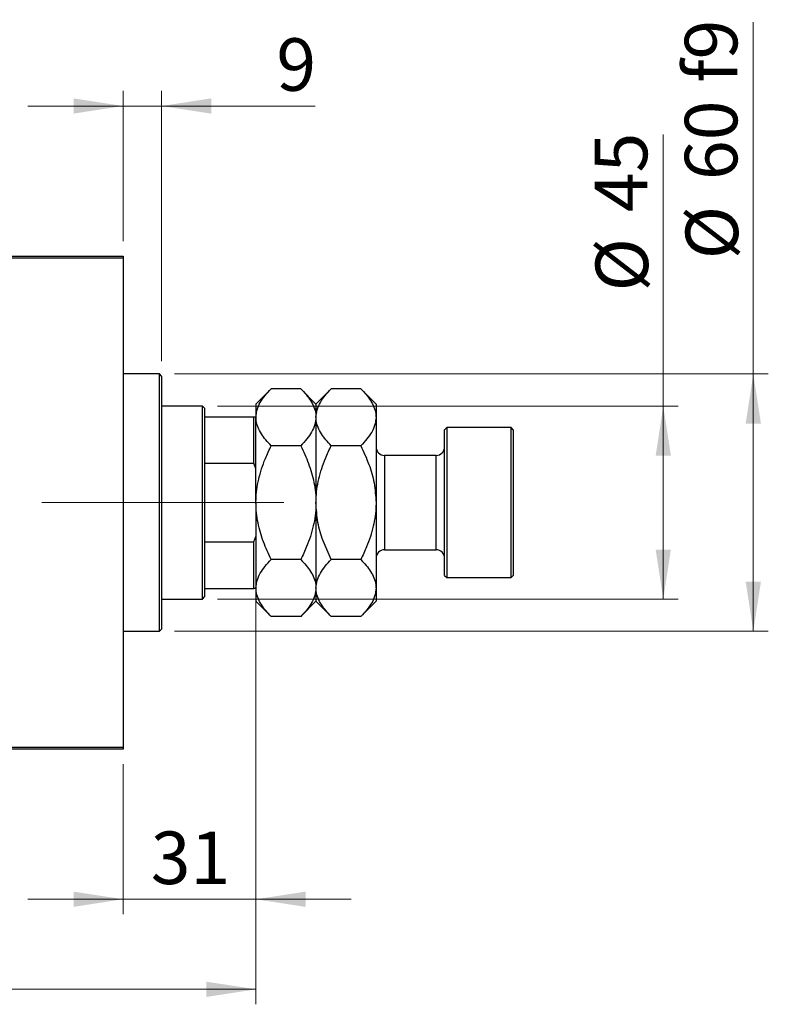
# Model space of a CAD drawing. Units: millimetres. Extents: x 15 to 605, y 5 to 415.
# Drawn here: x 127 to 177, y 302 to 367 of the extents above; entities that cross this region are included whole.
import ezdxf

# ---------------------------------------------------------------- set-up
doc = ezdxf.new("R2010")
doc.units = ezdxf.units.MM
doc.linetypes.add('CENTERX2', pattern=[20.32, 12.7, -2.54, 2.54, -2.54])
doc.styles.add('SLDTEXTSTYLE0', font='TXT', dxfattribs={"width": 0.75})
doc.dimstyles.new('SLDDIMSTYLE0', dxfattribs={"dimtxt": 3.5, "dimasz": 3.302, "dimexe": 0, "dimexo": 0.0625, "dimgap": 0.875, "dimtad": 1, "dimdec": 0, "dimlfac": 3.5, "dimrnd": 1e-09, "dimzin": 12, "dimdsep": 46, "dimtxsty": 'SLDTEXTSTYLE0', "dimsah": 1, "dimcen": 0.09, "dimadec": 0, "dimazin": 3, "dimtfac": 1, "dimtdec": 0, "dimtofl": 0, "dimtmove": 0, "dimatfit": 3, "dimfxl": 1, "dimfrac": 2, "dimtolj": 1, "dimtzin": 12, "dimarcsym": 0})
doc.dimstyles.new('SLDDIMSTYLE1', dxfattribs={"dimtxt": 3.5, "dimasz": 3.302, "dimexe": 0, "dimexo": 0.0625, "dimgap": 0.875, "dimtad": 1, "dimdec": 0, "dimlfac": 3.5, "dimrnd": 1e-09, "dimzin": 12, "dimdsep": 46, "dimtxsty": 'SLDTEXTSTYLE0', "dimsah": 1, "dimcen": 0.09, "dimadec": 0, "dimazin": 3, "dimtfac": 1, "dimtdec": 0, "dimtmove": 0, "dimatfit": 0, "dimfxl": 1, "dimfrac": 2, "dimtolj": 1, "dimtzin": 12, "dimarcsym": 0})

# ---------------------------------------------------------------- blocks, each defined once
blk = doc.blocks.new('_D')
at = {"color": 7, "linetype": 'Continuous', "lineweight": 0}
for p, q in [((142.686, 336.426), (142.686, 301.743)), ((74.114, 317.743), (74.114, 301.743)), ((74.114, 302.743), (142.686, 302.743))]:
    blk.add_line(p, q, dxfattribs=at)
at = {"color": 7, "linetype": 'Continuous', "lineweight": 18}
for points in [[(74.114, 302.743), (77.416, 302.235), (77.416, 303.251)], [(142.686, 302.743), (139.384, 303.251), (139.384, 302.235)]]:
    blk.add_solid(points, dxfattribs=at)
at = {"color": 7, "linetype": 'Continuous', "lineweight": 18, "insert": (104.521, 307.255), "char_height": 3.5, "attachment_point": 1, "style": 'SLDTEXTSTYLE0'}
blk.add_mtext('240', dxfattribs=at)
blk = doc.blocks.new('_D_1')
at = {"color": 7, "linetype": 'Continuous', "lineweight": 0}
for p, q in [((142.686, 336.426), (142.686, 307.743)), ((133.829, 317.743), (133.829, 307.743)), ((133.829, 308.743), (127.479, 308.743)), ((133.829, 308.743), (142.686, 308.743)), ((142.686, 308.743), (149.036, 308.743))]:
    blk.add_line(p, q, dxfattribs=at)
at = {"color": 7, "linetype": 'Continuous', "lineweight": 18}
for points in [[(133.829, 308.743), (130.527, 309.251), (130.527, 308.235)], [(142.686, 308.743), (145.988, 308.235), (145.988, 309.251)]]:
    blk.add_solid(points, dxfattribs=at)
at = {"color": 7, "linetype": 'Continuous', "lineweight": 18, "insert": (135.671, 313.255), "char_height": 3.5, "attachment_point": 1, "style": 'SLDTEXTSTYLE0'}
blk.add_mtext('31', dxfattribs=at)
blk = doc.blocks.new('_D_2')
at = {"color": 7, "linetype": 'Continuous', "lineweight": 0}
for p, q in [((169.829, 341.6), (169.829, 359.694)), ((140.114, 341.6), (170.829, 341.6)), ((169.829, 328.743), (169.829, 341.6)), ((140.114, 328.743), (170.829, 328.743))]:
    blk.add_line(p, q, dxfattribs=at)
at = {"color": 7, "linetype": 'Continuous', "lineweight": 18}
for points in [[(169.829, 341.6), (169.321, 338.298), (170.337, 338.298)], [(169.829, 328.743), (170.337, 332.045), (169.321, 332.045)]]:
    blk.add_solid(points, dxfattribs=at)
at = {"color": 7, "linetype": 'Continuous', "lineweight": 18, "char_height": 3.5, "attachment_point": 1, "rotation": 90, "style": 'SLDTEXTSTYLE0'}
for s, insert in [('45', (165.263, 354.521)), ('%%c', (165.317, 349.243))]:
    blk.add_mtext(s, dxfattribs=dict(at, insert=insert))
blk = doc.blocks.new('_D_4')
at = {"color": 7, "linetype": 'Continuous', "lineweight": 0}
for p, q in [((133.829, 352.6), (133.829, 362.6)), ((136.4, 344.6), (136.4, 362.6)), ((133.829, 361.6), (127.479, 361.6)), ((136.4, 361.6), (133.829, 361.6)), ((136.4, 361.6), (146.629, 361.6))]:
    blk.add_line(p, q, dxfattribs=at)
at = {"color": 7, "linetype": 'Continuous', "lineweight": 18}
for points in [[(133.829, 361.6), (130.527, 362.108), (130.527, 361.092)], [(136.4, 361.6), (139.702, 361.092), (139.702, 362.108)]]:
    blk.add_solid(points, dxfattribs=at)
at = {"color": 7, "linetype": 'Continuous', "lineweight": 18, "insert": (144.043, 366.112), "char_height": 3.5, "attachment_point": 1, "style": 'SLDTEXTSTYLE0'}
blk.add_mtext('9', dxfattribs=at)
blk = doc.blocks.new('_D_5')
at = {"color": 7, "linetype": 'Continuous', "lineweight": 0}
for p, q in [((175.829, 343.743), (175.829, 367.179)), ((137.257, 343.743), (176.829, 343.743)), ((175.829, 326.6), (175.829, 343.743)), ((137.257, 326.6), (176.829, 326.6))]:
    blk.add_line(p, q, dxfattribs=at)
at = {"color": 7, "linetype": 'Continuous', "lineweight": 18}
for points in [[(175.829, 343.743), (175.321, 340.441), (176.337, 340.441)], [(175.829, 326.6), (176.337, 329.902), (175.321, 329.902)]]:
    blk.add_solid(points, dxfattribs=at)
at = {"color": 7, "linetype": 'Continuous', "lineweight": 18, "char_height": 3.5, "attachment_point": 1, "rotation": 90, "style": 'SLDTEXTSTYLE0'}
for s, insert in [('f9', (171.263, 363.149)), ('60', (171.263, 356.664)), ('%%c', (171.317, 351.386))]:
    blk.add_mtext(s, dxfattribs=dict(at, insert=insert))

msp = doc.modelspace()

# ---------------------------------------------------------------- linework, layer by layer
at = {"color": 7, "linetype": 'Continuous', "lineweight": 25}
for p, q in [((114.1143, 351.6), (133.8286, 351.6)), ((133.8286, 351.4571), (114.1143, 351.4571)), ((133.8286, 351.6), (133.8286, 351.4571)), ((133.8286, 351.4571), (133.8286, 318.8857)), ((136.2571, 343.7429), (133.8286, 343.7429)), ((136.4, 343.6), (136.2571, 343.7429)), ((136.2571, 326.6), (136.2571, 343.7429)), ((136.4, 343.6), (136.4, 326.7429)), ((143.7023, 342.7595), (142.6857, 341.7429)), ((145.6691, 342.7595), (143.7023, 342.7595)), ((146.6857, 341.7429), (145.6691, 342.7595)), ((147.7023, 342.7595), (146.6857, 341.7429)), ((149.6691, 342.7595), (147.7023, 342.7595)), ((150.6857, 341.7429), (149.6691, 342.7595)), ((139.1143, 341.6), (136.4, 341.6)), ((139.2571, 341.4571), (139.1143, 341.6)), ((139.1143, 328.7429), (139.1143, 341.6)), ((139.2571, 341.4571), (139.2571, 340.8857)), ((142.6857, 341.7429), (142.6857, 340.8625)), ((146.6857, 341.7429), (146.6857, 340.8625)), ((150.6857, 341.7429), (150.6857, 340.8625)), ((139.2571, 340.8857), (139.2571, 337.79)), ((139.2571, 340.8857), (142.5429, 340.8857)), ((142.5429, 337.79), (142.5429, 340.8857)), ((142.5429, 340.8857), (142.6857, 340.8857)), ((142.6857, 335.1714), (142.6857, 340.8625)), ((146.6857, 340.8625), (146.6857, 335.1714)), ((150.6857, 340.8625), (150.6857, 335.1714)), ((155.4, 340.1714), (155.2571, 340.0286)), ((155.2571, 330.3143), (155.2571, 340.0286)), ((159.6857, 340.1714), (155.4, 340.1714)), ((155.4, 340.1714), (155.4, 330.1714)), ((159.8286, 340.0286), (159.6857, 340.1714)), ((159.6857, 330.1714), (159.6857, 340.1714)), ((159.8286, 340.0286), (159.8286, 330.3143)), ((145.6691, 338.9654), (143.7023, 338.9654)), ((149.6691, 338.9654), (147.7023, 338.9654)), ((154.6857, 338.3143), (151.2571, 338.3143)), ((139.2571, 337.79), (139.2571, 332.5528)), ((139.2571, 337.79), (142.5429, 337.79)), ((142.6857, 337.4257), (142.5429, 337.79)), ((142.6857, 335.1714), (142.6857, 329.4804)), ((146.6857, 335.1714), (146.6857, 329.4804)), ((150.6857, 335.1714), (150.6857, 329.4804)), ((142.5429, 332.5528), (142.6857, 332.9172)), ((139.2571, 332.5528), (139.2571, 329.4571)), ((139.2571, 332.5528), (142.5429, 332.5528)), ((142.5429, 329.4571), (142.5429, 332.5528)), ((151.2571, 332.0286), (154.6857, 332.0286)), ((145.6691, 331.3774), (143.7023, 331.3774)), ((149.6691, 331.3774), (147.7023, 331.3774)), ((155.2571, 330.3143), (155.4, 330.1714)), ((155.4, 330.1714), (159.6857, 330.1714)), ((159.6857, 330.1714), (159.8286, 330.3143)), ((139.2571, 329.4571), (139.2571, 328.8857)), ((139.2571, 329.4571), (142.5429, 329.4571)), ((142.6857, 329.4571), (142.5429, 329.4571)), ((142.6857, 329.4804), (142.6857, 328.6)), ((146.6857, 329.4804), (146.6857, 328.6)), ((150.6857, 329.4804), (150.6857, 328.6)), ((136.4, 328.7429), (139.1143, 328.7429)), ((139.1143, 328.7429), (139.2571, 328.8857)), ((142.6857, 328.6), (143.7023, 327.5834)), ((145.6691, 327.5834), (146.6857, 328.6)), ((146.6857, 328.6), (147.7023, 327.5834)), ((149.6691, 327.5834), (150.6857, 328.6)), ((145.6691, 327.5834), (143.7023, 327.5834)), ((149.6691, 327.5834), (147.7023, 327.5834)), ((136.2571, 326.6), (136.4, 326.7429)), ((133.8286, 326.6), (136.2571, 326.6)), ((114.1143, 318.8857), (133.8286, 318.8857)), ((133.8286, 318.8857), (133.8286, 318.7429)), ((133.8286, 318.7429), (114.1143, 318.7429))]:
    msp.add_line(p, q, dxfattribs=at)
at = {"color": 8, "linetype": 'Continuous', "lineweight": 25}
for p, q in [((151.2571, 338.3143), (151.2571, 332.0286)), ((154.6857, 332.0286), (154.6857, 338.3143))]:
    msp.add_line(p, q, dxfattribs=at)
at = {"color": 7, "linetype": 'CENTERX2', "lineweight": 18}
for p, q in [((141.1143, 335.1714), (88.6857, 335.1714)), ((138.2571, 335.1714), (131.8286, 335.1714)), ((137.2571, 335.1714), (144.5429, 335.1714))]:
    msp.add_line(p, q, dxfattribs=at)
at = {"color": 7, "linetype": 'Continuous', "lineweight": 25}
for centre, start, end in [((151.2571, 338.8857), 180, 270), ((154.6857, 338.8857), 270, 0), ((151.2571, 331.4571), 90, 180), ((154.6857, 331.4571), 0, 90)]:
    msp.add_arc(centre, 0.5714, start, end, dxfattribs=at)
for points, knots in [([(142.6857, 340.8625), (142.7002, 341.0274), (142.7295, 341.3608), (142.9561, 341.846), (143.2796, 342.3151), (143.561, 342.6109), (143.7023, 342.7595)], [0, 0, 0, 0, 0.2495779, 0.5043641, 0.7510469, 1, 1, 1, 1]), ([(145.6691, 342.7595), (145.7924, 342.6306), (146.0388, 342.373), (146.3397, 341.9659), (146.5633, 341.5416), (146.6724, 341.1691), (146.6823, 340.9419), (146.6857, 340.8625)], [0, 0, 0, 0, 0.2161664, 0.4322339, 0.6560381, 0.8796907, 1, 1, 1, 1]), ([(146.6857, 340.8625), (146.7002, 341.0274), (146.7295, 341.3608), (146.9561, 341.846), (147.2796, 342.3151), (147.561, 342.6109), (147.7023, 342.7595)], [0, 0, 0, 0, 0.24957791, 0.50436411, 0.75104693, 1, 1, 1, 1]), ([(149.6691, 342.7595), (149.7924, 342.6306), (150.0388, 342.373), (150.3397, 341.9659), (150.5633, 341.5416), (150.6724, 341.1691), (150.6823, 340.9419), (150.6857, 340.8625)], [0, 0, 0, 0, 0.2161664, 0.4322339, 0.6560381, 0.8796907, 1, 1, 1, 1]), ([(143.7023, 338.9654), (143.5794, 339.0939), (143.3329, 339.3515), (143.0328, 339.7577), (142.8078, 340.1822), (142.6992, 340.5547), (142.6892, 340.783), (142.6857, 340.8625)], [0, 0, 0, 0, 0.21551788, 0.43222804, 0.6544604, 0.87969206, 1, 1, 1, 1]), ([(146.6857, 340.8625), (146.6712, 340.6975), (146.6419, 340.3641), (146.4154, 339.8789), (146.0919, 339.4098), (145.8105, 339.114), (145.6691, 338.9654)], [0, 0, 0, 0, 0.2495779, 0.5043641, 0.7510469, 1, 1, 1, 1]), ([(147.7023, 338.9654), (147.5791, 339.0943), (147.3326, 339.3519), (147.0317, 339.759), (146.8081, 340.1833), (146.6991, 340.5558), (146.6892, 340.783), (146.6857, 340.8625)], [0, 0, 0, 0, 0.2161664, 0.4322339, 0.6560381, 0.8796907, 1, 1, 1, 1]), ([(150.6857, 340.8625), (150.6712, 340.6975), (150.6419, 340.3641), (150.4154, 339.8789), (150.0919, 339.4098), (149.8105, 339.114), (149.6691, 338.9654)], [0, 0, 0, 0, 0.2495779, 0.5043641, 0.7510469, 1, 1, 1, 1]), ([(142.6857, 335.1714), (142.6862, 335.2268), (142.6884, 335.5154), (142.7311, 336.037), (142.9013, 336.9724), (143.2238, 337.9592), (143.5668, 338.6806), (143.7023, 338.9654)], [0, 0, 0, 0, 0.0419278, 0.2185792, 0.3952772, 0.7611616, 1, 1, 1, 1]), ([(145.6691, 338.9654), (145.8513, 338.5766), (146.2198, 337.7898), (146.5244, 336.733), (146.665, 335.8507), (146.6788, 335.3979), (146.6857, 335.1714)], [0, 0, 0, 0, 0.3248259, 0.6572143, 0.8286242, 1, 1, 1, 1]), ([(146.6857, 335.1714), (146.6864, 335.2403), (146.6893, 335.54), (146.7358, 336.0697), (146.9077, 336.9937), (147.2284, 337.9693), (147.5679, 338.683), (147.7023, 338.9654)], [0, 0, 0, 0, 0.0521828, 0.2269011, 0.4016653, 0.7631604, 1, 1, 1, 1]), ([(149.6691, 338.9654), (149.8596, 338.5547), (150.23, 337.7561), (150.6067, 336.4799), (150.6591, 335.6117), (150.6857, 335.1714)], [0, 0, 0, 0, 0.3429009, 0.6667743, 1, 1, 1, 1]), ([(143.7023, 331.3774), (143.5202, 331.7663), (143.1516, 332.553), (142.8471, 333.6099), (142.7065, 334.4921), (142.6926, 334.945), (142.6857, 335.1714)], [0, 0, 0, 0, 0.3248259, 0.6572143, 0.8286242, 1, 1, 1, 1]), ([(146.6857, 335.1714), (146.6853, 335.1161), (146.683, 334.8274), (146.6403, 334.3059), (146.4701, 333.3704), (146.1476, 332.3836), (145.8046, 331.6623), (145.6691, 331.3774)], [0, 0, 0, 0, 0.04192777, 0.21857922, 0.39527716, 0.76116158, 1, 1, 1, 1]), ([(147.7023, 331.3774), (147.5118, 331.7881), (147.1415, 332.5868), (146.7647, 333.863), (146.7123, 334.7312), (146.6857, 335.1714)], [0, 0, 0, 0, 0.34290088, 0.66677426, 1, 1, 1, 1]), ([(150.6857, 335.1714), (150.685, 335.1025), (150.6821, 334.8029), (150.6356, 334.2732), (150.4638, 333.3492), (150.143, 332.3736), (149.8035, 331.6599), (149.6691, 331.3774)], [0, 0, 0, 0, 0.05218278, 0.22690115, 0.40166526, 0.76316038, 1, 1, 1, 1]), ([(142.6857, 329.4804), (142.7002, 329.6454), (142.7295, 329.9787), (142.9561, 330.4639), (143.2796, 330.9331), (143.561, 331.2289), (143.7023, 331.3774)], [0, 0, 0, 0, 0.2495779, 0.5043641, 0.7510469, 1, 1, 1, 1]), ([(145.6691, 331.3774), (145.7924, 331.2486), (146.0388, 330.991), (146.3397, 330.5838), (146.5633, 330.1595), (146.6724, 329.7871), (146.6823, 329.5599), (146.6857, 329.4804)], [0, 0, 0, 0, 0.2161664, 0.4322339, 0.6560381, 0.8796907, 1, 1, 1, 1]), ([(146.6857, 329.4804), (146.7002, 329.6454), (146.7295, 329.9787), (146.9561, 330.4639), (147.2796, 330.9331), (147.561, 331.2289), (147.7023, 331.3774)], [0, 0, 0, 0, 0.24957791, 0.50436411, 0.75104693, 1, 1, 1, 1]), ([(149.6691, 331.3774), (149.7924, 331.2486), (150.0388, 330.991), (150.3397, 330.5838), (150.5633, 330.1595), (150.6724, 329.7871), (150.6823, 329.5599), (150.6857, 329.4804)], [0, 0, 0, 0, 0.2161664, 0.4322339, 0.6560381, 0.8796907, 1, 1, 1, 1]), ([(143.7023, 327.5834), (143.5791, 327.7122), (143.3326, 327.9698), (143.0317, 328.377), (142.8081, 328.8013), (142.6991, 329.1737), (142.6892, 329.4009), (142.6857, 329.4804)], [0, 0, 0, 0, 0.2161664, 0.4322339, 0.6560381, 0.8796907, 1, 1, 1, 1]), ([(146.6857, 329.4804), (146.6712, 329.3154), (146.6419, 328.9821), (146.4154, 328.4969), (146.0919, 328.0277), (145.8105, 327.732), (145.6691, 327.5834)], [0, 0, 0, 0, 0.24957791, 0.50436411, 0.75104693, 1, 1, 1, 1]), ([(147.7023, 327.5834), (147.5791, 327.7122), (147.3326, 327.9698), (147.0317, 328.377), (146.8081, 328.8013), (146.6991, 329.1737), (146.6892, 329.4009), (146.6857, 329.4804)], [0, 0, 0, 0, 0.2161664, 0.4322339, 0.6560381, 0.8796907, 1, 1, 1, 1]), ([(150.6857, 329.4804), (150.6712, 329.3154), (150.6419, 328.9821), (150.4154, 328.4969), (150.0919, 328.0277), (149.8105, 327.732), (149.6691, 327.5834)], [0, 0, 0, 0, 0.2495779, 0.5043641, 0.7510469, 1, 1, 1, 1])]:
    msp.add_open_spline(points, degree=3, knots=knots, dxfattribs=at)

# ---------------------------------------------------------------- dimensions: what is measured, and where the dimension line sits
at = {"color": 7, "linetype": 'Continuous', "lineweight": 18}
for base, p1, p2, text, picture, middle in [((175.8286, 343.7429), (136.2571, 326.6), (136.2571, 343.7429), '%%c<> f9', '_D_5', (175.8286, 359.2824)), ((169.8286, 341.6), (139.1143, 328.7429), (139.1143, 341.6), '%%c<>', '_D_2', (169.8286, 354.4684))]:
    dim = msp.add_linear_dim(base=base, p1=p1, p2=p2, angle=90, text=text, dimstyle='SLDDIMSTYLE0', dxfattribs=at)
    dim.commit()
    dim.dimension.update_dxf_attribs({"geometry": picture, "text_midpoint": middle, "dimtype": 160})
for base, p1, p2, dimstyle, picture, middle in [((133.8286, 361.6), (136.4, 343.6), (133.8286, 351.6), 'SLDDIMSTYLE1', '_D_4', (145.3361, 361.6)), ((142.6857, 302.7429), (74.1143, 318.7429), (142.6857, 337.4257), 'SLDDIMSTYLE0', '_D', (108.4, 302.7429)), ((142.6857, 308.7429), (133.8286, 318.7429), (142.6857, 337.4257), 'SLDDIMSTYLE1', '_D_1', (138.2571, 308.7429))]:
    dim = msp.add_linear_dim(base=base, p1=p1, p2=p2, dimstyle=dimstyle, dxfattribs=at)
    dim.commit()
    dim.dimension.update_dxf_attribs({"geometry": picture, "text_midpoint": middle, "dimtype": 160})

doc.saveas('drawing.dxf')
